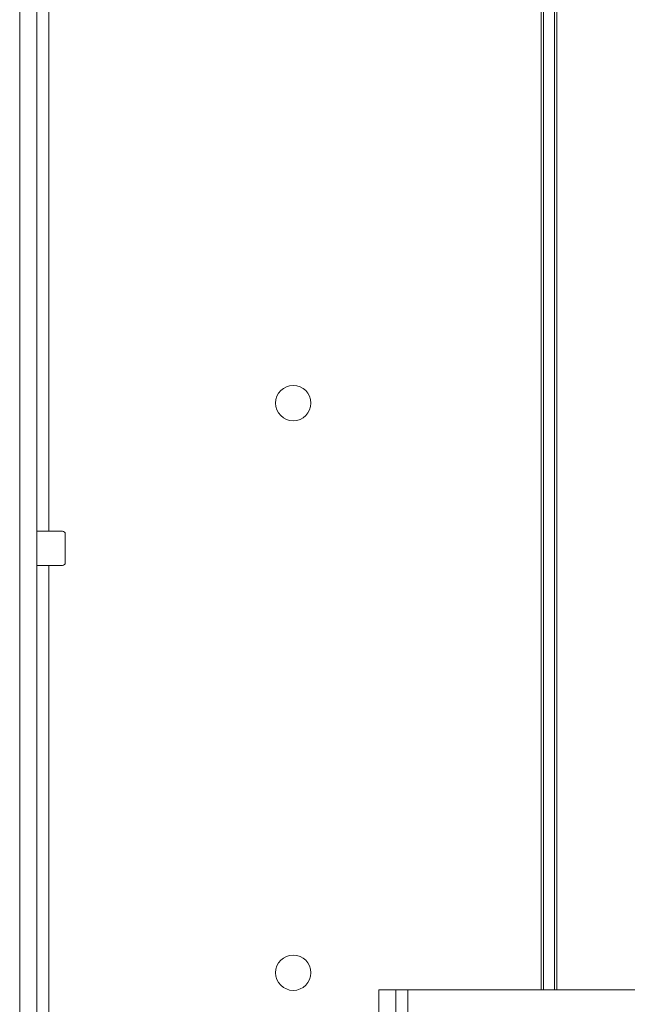
# Model space of a CAD drawing. Units: millimetres. Extents: x 95 to 3912, y 138 to 3180.
# Drawn here: x 1141 to 1248, y 1137 to 1310 of the extents above; entities that cross this region are included whole.
import ezdxf

# ---------------------------------------------------------------- set-up
doc = ezdxf.new("R2010")
doc.units = ezdxf.units.MM

msp = doc.modelspace()

# ---------------------------------------------------------------- linework, layer by layer
at = {"color": 7, "linetype": 'Continuous', "lineweight": 15}
for p, q in [((1140.98, 1582.6), (1140.98, 1045.09)), ((1143.98, 1582.6), (1143.98, 1047.75)), ((1232.48, 1139.2), (1232.48, 1578.5)), ((1232.9, 1139.2), (1232.9, 1578.5)), ((1234.82, 1139.2), (1234.82, 1578.5)), ((1235.22, 1139.2), (1235.22, 1578.5)), ((1146.08, 1355.7), (1146.08, 1219.7)), ((1143.98, 1219.7), (1146.08, 1219.7)), ((1146.08, 1219.7), (1148.48, 1219.7)), ((1148.98, 1214.2), (1148.98, 1219.2)), ((1146.08, 1213.7), (1143.98, 1213.7)), ((1148.48, 1213.7), (1146.08, 1213.7)), ((1203.98, 1139.2), (1206.98, 1139.2)), ((1203.98, 1134.2), (1203.98, 1139.2)), ((1206.98, 1139.2), (1206.98, 1134.2)), ((1206.98, 1139.2), (1209.08, 1139.2)), ((1209.08, 1139.2), (1378.88, 1139.2))]:
    msp.add_line(p, q, dxfattribs=at)
at = {"color": 8, "linetype": 'Continuous', "lineweight": 15}
for p, q in [((1146.08, 1213.7), (1146.08, 1099.5)), ((1209.08, 1017.2), (1209.08, 1139.2))]:
    msp.add_line(p, q, dxfattribs=at)
at = {"color": 7, "linetype": 'Continuous', "lineweight": 15}
for centre in [(1188.98, 1242.2), (1188.98, 1142.2)]:
    msp.add_circle(centre, 3.1, dxfattribs=at)
for centre, start, end in [((1148.48, 1219.2), 0, 90), ((1148.48, 1214.2), 270, 0)]:
    msp.add_arc(centre, 0.5, start, end, dxfattribs=at)

doc.saveas('drawing.dxf')
